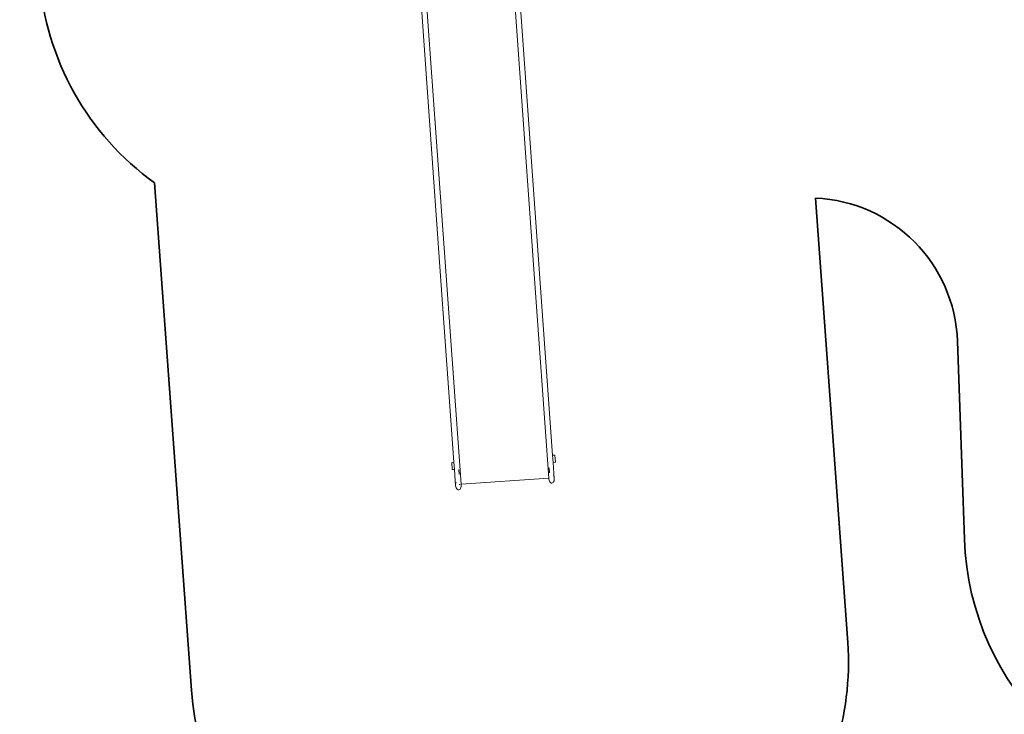
# Model space of a CAD drawing. Units: centimetres. Extents: x -24756 to -4801, y -4913 to 7119.
# Drawn here: x -24532 to -19227, y -615 to 3127 of the extents above; entities that cross this region are included whole.
import ezdxf

# ---------------------------------------------------------------- set-up
doc = ezdxf.new("R2010")
doc.units = ezdxf.units.CM
doc.layers.get('0').update_dxf_attribs({"lineweight": 5})
doc.layers.add('Зона безопасности', color=7, linetype='Continuous', lineweight=35, true_color=0x00a0e3)

msp = doc.modelspace()

# ---------------------------------------------------------------- linework, layer by layer
for p, q in [((-22264.2, 1744.7), (-22393.3, 3546)), ((-22234.9, 1746.8), (-22364.5, 3553.7)), ((-21762.1, 1780.7), (-21888.5, 3545.1)), ((-21732.8, 1782.8), (-21859.3, 3547.6)), ((-21762.1, 1780.7), (-21761.4, 1777.2)), ((-21681.6, 657.9), (-21762.1, 1780.7)), ((-21733.2, 1779.2), (-21732.8, 1782.8)), ((-21661, 780.6), (-21732.8, 1782.8)), ((-22263.3, 1741.2), (-22264.2, 1744.7)), ((-22192.3, 742.5), (-22264.2, 1744.7)), ((-22234.9, 1746.8), (-22235.1, 1743.2)), ((-22154.4, 624), (-22234.9, 1746.8)), ((-21648.7, 781.5), (-21661, 780.6)), ((-21661, 780.6), (-21658.2, 742)), ((-21658.2, 742), (-21645.9, 742.9)), ((-21645.9, 742.9), (-21648.7, 781.5)), ((-22192.3, 742.5), (-22204.6, 741.7)), ((-22201.9, 703), (-22204.6, 741.7)), ((-22189.6, 703.9), (-22201.9, 703)), ((-22192.3, 742.5), (-22189.6, 703.9)), ((-22187.4, 704), (-22189.6, 703.9)), ((-22183.3, 616.4), (-22189.6, 703.9)), ((-22166.8, 703.3), (-22164.9, 677.2)), ((-21676.9, 685.7), (-21678.8, 712)), ((-21660.3, 741.8), (-21658.2, 742)), ((-21652, 654.5), (-21658.2, 742)), ((-21681.6, 657.9), (-22154.4, 624)), ((-21681.2, 657.9), (-21681.6, 657.9)), ((-21681.2, 652.4), (-21681.6, 657.9)), ((-21681.1, 656.7), (-21681.2, 652.4)), ((-21681.2, 652.4), (-21680.3, 646.4)), ((-21679.8, 658), (-21680.9, 657.9)), ((-21680.3, 646.4), (-21678.6, 641)), ((-21678.6, 641), (-21676, 636.4)), ((-21658.1, 634), (-21655.3, 637.9)), ((-21654.9, 666.5), (-21656.5, 669.2)), ((-21655.3, 637.9), (-21653.3, 642.8)), ((-21653.3, 642.8), (-21652.1, 648.5)), ((-21652.8, 660.4), (-21653, 661)), ((-21652, 654.5), (-21652.8, 660.4)), ((-21652.1, 648.5), (-21652, 654.5)), ((-22183.3, 622.4), (-22183.2, 623)), ((-22183.3, 616.4), (-22183.3, 622.4)), ((-22182.3, 610.5), (-22183.3, 616.4)), ((-22180.3, 605), (-22182.3, 610.5)), ((-22182, 628.7), (-22180.4, 632.9)), ((-22180.4, 632.9), (-22180, 633.5)), ((-22177.6, 600.4), (-22180.3, 605)), ((-22174.3, 597), (-22177.6, 600.4)), ((-22170.6, 595), (-22174.3, 597)), ((-22166.7, 594.5), (-22170.6, 595)), ((-22163, 595.5), (-22166.7, 594.5)), ((-22161.5, 623.5), (-22165, 623.2)), ((-22159.7, 598.1), (-22163, 595.5)), ((-22156.9, 601.9), (-22159.7, 598.1)), ((-22155, 606.8), (-22156.9, 601.9)), ((-22155, 623.9), (-22155.1, 623.9)), ((-22155, 624.1), (-22155, 623.9)), ((-22154.4, 624), (-22155, 623.9)), ((-22155, 623.9), (-22154.1, 618.5)), ((-22154, 612.5), (-22155, 606.8)), ((-22154.1, 618.5), (-22154.4, 624)), ((-22154.1, 618.5), (-22154, 612.5)), ((-21676, 636.4), (-21672.7, 633)), ((-21672.7, 633), (-21669.1, 630.9)), ((-21669.1, 630.9), (-21665.2, 630.4)), ((-21665.2, 630.4), (-21661.5, 631.5)), ((-21661.5, 631.5), (-21658.1, 634))]:
    msp.add_line(p, q)
at = {"layer": 'Зона безопасности'}
for points in [[(-8111, -497.4, 0.151291), (-7851.3, 351.2), (-7857.7, 2244.2, 0.412023), (-9351.6, 3739.1), (-14458.3, 3760.1, -0.402827), (-15254.5, 4532.1), (-15285.6, 5421.9, 0.427023), (-16902.3, 6864.9), (-23149.8, 6373.6, 0.412533), (-24528.2, 4769.2), (-24425.3, 3356.2, 0.222005), (-23805.9, 2248.1, 0.222005)], [(-23805.9, 2248.1), (-23606.8, -484.5, 0.413871), (-22003.6, -1871.6), (-21459.8, -1832.7, 0.414556), (-20071, -227.5), (-20245.4, 2165.8)], [(-20245.4, 2165.8, -0.391775), (-19479.7, 1394.4), (-19442.5, 329, 0.402835), (-17949.6, -1118.7), (-15211.3, -1129.9)]]:
    msp.add_lwpolyline(points, format="xyb", dxfattribs=at)

doc.saveas('drawing.dxf')
